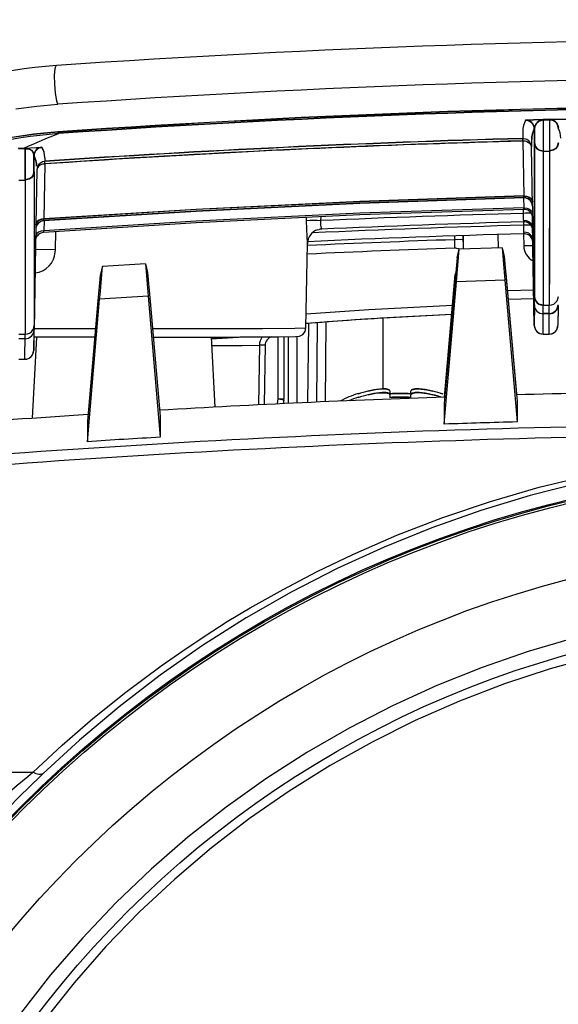
# Model space of a CAD drawing. Units: millimetres. Extents: x 131 to 266, y 131 to 245.
# Drawn here: x 164 to 166, y 225 to 229 of the extents above; entities that cross this region are included whole.
import ezdxf

# ---------------------------------------------------------------- set-up
doc = ezdxf.new("R2010")
doc.units = ezdxf.units.MM
doc.layers.add('GAIKEI', color=7, linetype='Continuous')
doc.layers.add('SUNPO', color=3, linetype='Continuous')
doc.styles.get("Standard").update_dxf_attribs({"font": 'monotxt.shx', "bigfont": 'bigfont.shx'})
doc.dimstyles.get("Standard").update_dxf_attribs({"dimscale": 0, "dimtxt": 2.5, "dimasz": 2.5, "dimexe": 1.25, "dimexo": 2, "dimtad": 1, "dimdec": 8, "dimtxsty": 'Standard', "dimblk": 'OPEN30', "dimcen": 2.5, "dimadec": 8, "dimazin": 2, "dimtfac": 1, "dimtdec": 8, "dimtmove": 0, "dimatfit": 3, "dimldrblk": 'OPEN30', "dimfxl": 0, "dimfrac": 2, "dimarcsym": 0})

# ---------------------------------------------------------------- blocks, each defined once
blk = doc.blocks.new('_Open30')
at = {"color": 0, "linetype": 'ByBlock', "lineweight": -2}
for p, q in [((-1, 0.2679), (0, 0)), ((0, 0), (-1, -0.2679)), ((0, 0), (-1, 0))]:
    blk.add_line(p, q, dxfattribs=at)
blk = doc.blocks.new('*D2')
at = {"layer": 'SUNPO', "color": 0, "lineweight": -2}
for p, q in [((162.4639, 229.2063), (162.4639, 234.2688)), ((171.8366, 229.2063), (171.8366, 234.2688)), ((164.9639, 233.0188), (169.3366, 233.0188))]:
    blk.add_line(p, q, dxfattribs=at)
at = {"layer": 'SUNPO', "color": 0, "lineweight": -2, "xscale": 2.5, "yscale": 2.5, "zscale": 2.5, "rotation": 180}
blk.add_blockref('_Open30', (162.4639, 233.0188), dxfattribs=at)
at = {"layer": 'SUNPO', "color": 0, "lineweight": -2, "xscale": 2.5, "yscale": 2.5, "zscale": 2.5}
blk.add_blockref('_Open30', (171.8366, 233.0188), dxfattribs=at)
at = {"layer": 'SUNPO', "color": 0, "insert": (167.1502, 234.8938), "char_height": 2.5, "attachment_point": 5}
blk.add_mtext('94', dxfattribs=at)

msp = doc.modelspace()

# ---------------------------------------------------------------- linework, layer by layer
at = {"layer": 'GAIKEI', "color": 1}
for p, q in [((166.13912789, 228.39083278), (166.16006343, 228.39137739)), ((166.13915305, 228.38983204), (166.16008839, 228.39037664)), ((166.13988935, 228.38860347), (166.13987358, 228.28089576)), ((166.13988877, 228.38768177), (166.16080911, 228.38822616)), ((166.13988935, 228.38860347), (166.16080809, 228.38914784)), ((166.16080911, 228.38822616), (166.16079396, 228.2808937)), ((166.16080809, 228.38914784), (166.16089208, 228.28182)), ((164.47302564, 228.3458866), (164.47268962, 228.34676387)), ((166.06948288, 228.34944556), (166.069375, 228.32356234)), ((166.10880638, 228.35759715), (166.10878162, 228.30901079)), ((166.10980564, 228.35761449), (166.10978087, 228.30902833)), ((166.06960401, 228.31515717), (166.069375, 228.32356234)), ((166.06958626, 228.31586498), (166.07284119, 228.12643919)), ((166.09926772, 228.32096673), (166.09915844, 228.2950835)), ((166.10878162, 228.30901079), (166.10867239, 227.7820692)), ((166.10978092, 228.30902513), (166.10967324, 227.78208656)), ((164.35871745, 228.29114364), (164.33742599, 228.28946161)), ((164.36075007, 228.28902398), (164.33983046, 228.28736889)), ((164.360752, 228.28994891), (164.3608357, 228.18127492)), ((164.36083603, 228.18219982), (164.36084963, 228.28994731)), ((166.10263876, 228.09185932), (166.09915844, 228.2950835)), ((166.13977652, 228.28181906), (166.13962798, 227.75261207)), ((166.13977599, 228.28089436), (166.13973284, 227.89409234)), ((166.13977599, 228.28089436), (166.16089319, 228.28089212)), ((166.16089213, 228.2818168), (166.16070554, 227.75261246)), ((166.16089315, 228.28089512), (166.16079061, 227.89409244)), ((164.390829, 228.20940592), (164.39081419, 228.26490462)), ((164.39183034, 228.20938968), (164.39181233, 228.26488833)), ((164.42819725, 228.25736216), (164.42814579, 228.24500055)), ((164.39183034, 228.20938968), (164.39164496, 227.68244379)), ((164.40113379, 228.21657649), (164.39786309, 228.02717608)), ((164.42867728, 228.23731678), (164.42539578, 228.04791621)), ((164.42872543, 228.2366094), (164.42544417, 228.04720583)), ((164.33971994, 228.18127418), (164.3608357, 228.18127492)), ((164.36083603, 228.18219982), (164.36068758, 227.65298663)), ((166.07207374, 228.12037275), (166.07265296, 228.08659778)), ((166.07285403, 228.12034434), (166.07284119, 228.12643919)), ((166.07227042, 228.06710169), (166.07203139, 228.08077767)), ((166.07265684, 228.08079284), (166.07265296, 228.08659778)), ((166.10263365, 228.09190825), (166.10855128, 227.75285605)), ((164.42461249, 228.04104386), (164.42544417, 228.04720583)), ((164.4258122, 228.04112829), (164.42522534, 228.00736399)), ((165.32625494, 228.05341916), (165.32607637, 228.04183081)), ((165.37579293, 228.05567109), (165.37558463, 228.0420009)), ((166.07190146, 228.03772337), (166.07209963, 228.02635105)), ((166.07244319, 228.04357275), (166.07227042, 228.06710169)), ((166.10309538, 228.01994087), (166.10242744, 228.05863147)), ((164.39786309, 228.02717608), (164.39157852, 227.66674902)), ((164.42437414, 228.00148877), (164.42522534, 228.00736399)), ((164.46498666, 227.94192429), (164.4659665, 228.00434097)), ((165.36583582, 228.01066281), (165.37006133, 228.01173054)), ((166.09777487, 228.02649061), (166.07209963, 228.02635105)), ((166.07209963, 228.02635105), (166.07227245, 228.0028191)), ((166.09604306, 228.02848617), (166.09870977, 228.0252495)), ((166.10224411, 228.01864372), (166.10292493, 227.97918103)), ((166.10307972, 228.01625066), (166.10292493, 227.97918103)), ((166.1031395, 228.030584), (166.10309538, 228.01994087)), ((166.10309538, 228.01994087), (166.10340977, 228.01590136)), ((166.1031395, 228.030584), (166.10456497, 227.95027698)), ((165.83516488, 227.9898243), (165.8353942, 227.97661523)), ((165.8353942, 227.97661523), (165.83542501, 227.94724245)), ((165.86595909, 227.94482086), (165.86515886, 227.99080711)), ((165.86632517, 227.94483211), (165.86552194, 227.99081832)), ((165.98630076, 227.94853732), (165.98550035, 227.99453597)), ((166.07209834, 227.99698401), (166.07281645, 227.95587068)), ((166.09853763, 227.98449583), (166.09587247, 227.98773553)), ((166.10245794, 227.9769463), (166.10282604, 227.9557518)), ((166.10290883, 227.9752986), (166.10282604, 227.9557518)), ((166.10354427, 227.97312549), (166.10350612, 227.97302413)), ((165.32522908, 227.67374177), (165.33029088, 227.96368803)), ((165.84376352, 227.91382284), (165.85116031, 227.9443369)), ((165.99905882, 227.948931), (165.85117211, 227.94436447)), ((165.99907001, 227.94890376), (166.00617471, 227.91883599)), ((166.1092534, 227.68190843), (166.10456497, 227.95027698)), ((165.84376352, 227.91382284), (165.83481413, 227.81390096)), ((166.00617471, 227.91883599), (166.01506584, 227.81946592)), ((164.62622486, 227.88489323), (164.61880691, 227.85415304)), ((164.77426518, 227.89407364), (164.62623666, 227.8849208)), ((164.77427613, 227.89404939), (164.78136248, 227.86420098)), ((166.13973284, 227.89409234), (166.13965754, 227.75161139)), ((166.16079061, 227.89409244), (166.1607061, 227.75161137)), ((164.61880691, 227.85415304), (164.60982076, 227.7538094)), ((164.78136248, 227.86420098), (164.79023948, 227.76496512)), ((165.80109851, 227.43617499), (165.83793727, 227.85722723)), ((166.00836176, 227.83723977), (165.84184435, 227.8321005)), ((166.00836176, 227.83723977), (166.05012062, 227.35093561)), ((166.01187882, 227.86077885), (166.04836326, 227.44375155)), ((165.83481413, 227.81390096), (165.7998446, 227.41423094)), ((165.79990579, 227.34327412), (165.84184435, 227.8321005)), ((166.01506584, 227.81946592), (166.04984746, 227.4218894)), ((166.10766832, 227.80375803), (166.01708771, 227.80128325)), ((164.360733, 227.79446904), (164.36065774, 227.6519851)), ((164.57490557, 227.28313065), (164.61686802, 227.77220159)), ((164.78359364, 227.78251379), (164.61686802, 227.77220159)), ((164.78355709, 227.78251026), (164.82511859, 227.29847411)), ((166.10818635, 227.77413581), (166.0192489, 227.77170302)), ((166.01965054, 227.77199581), (166.10818101, 227.77441056)), ((166.10867239, 227.7820692), (166.10855128, 227.75285605)), ((164.60982076, 227.7538094), (164.57484486, 227.35405387)), ((164.79023948, 227.76496512), (164.82484571, 227.36939429)), ((166.10954893, 227.75287337), (166.1092534, 227.68190843)), ((166.13924934, 227.65243453), (166.13966674, 227.75161152)), ((166.13966674, 227.75161152), (166.1607061, 227.75161137)), ((166.16028706, 227.65243735), (166.1607061, 227.75161137)), ((166.19054757, 227.74545005), (166.1902813, 227.68191129)), ((166.19149097, 227.75096335), (166.19029133, 227.68236928)), ((165.59027943, 227.46479402), (165.59046787, 227.70736008)), ((166.16058453, 227.72339312), (166.13954516, 227.72339348)), ((166.16058369, 227.722392), (166.13954572, 227.72239238)), ((164.39157852, 227.66674902), (164.39164496, 227.68244379)), ((165.33209819, 227.41760976), (165.33446357, 227.68860678)), ((165.36210347, 227.41896217), (165.36448304, 227.69142415)), ((165.39210447, 227.42029292), (165.39449418, 227.69395756)), ((164.36058395, 227.63628722), (164.33954598, 227.6362876)), ((164.33961053, 227.65198834), (164.36064854, 227.65198497)), ((164.36028736, 227.56632957), (164.36064854, 227.65198497)), ((164.39960771, 227.64224329), (164.38498684, 227.36326022)), ((164.39028161, 227.59580331), (164.39149127, 227.66485558)), ((164.39054787, 227.65934227), (164.39028161, 227.59580331)), ((164.60003365, 227.64195707), (164.39109813, 227.64226461)), ((164.9998205, 227.64224205), (165.0124224, 227.4017793)), ((165.00012167, 227.6366704), (165.11217008, 227.64257531)), ((165.11807855, 227.64259908), (165.00013649, 227.63638978)), ((165.22900689, 227.64318957), (165.22900651, 227.42964519)), ((165.24900774, 227.64335753), (165.24900664, 227.43007257)), ((165.26521976, 227.41451077), (165.2651782, 227.64352534)), ((165.29522131, 227.41591493), (165.29518057, 227.64413283)), ((166.13924938, 227.65243153), (166.16028715, 227.65243135)), ((165.16544525, 227.61431151), (165.16258608, 227.40952822)), ((165.18485101, 227.61437012), (165.18205194, 227.41050039)), ((164.33924808, 227.56632373), (164.36028601, 227.56632655)), ((165.22900651, 227.42964519), (165.22647888, 227.41266378)), ((165.50431425, 227.44846503), (165.50431671, 227.4468017)), ((165.50449778, 227.43567335), (165.50450024, 227.43401001)), ((165.61302225, 227.45638223), (165.61302222, 227.4463746)), ((165.61320583, 227.44358755), (165.61320576, 227.43358292)), ((165.68562348, 227.44637537), (165.68562175, 227.45638018)), ((165.68580706, 227.43358069), (165.68580528, 227.4435885)), ((165.79431588, 227.44846595), (165.79431698, 227.44679959)), ((165.24878647, 227.42712731), (165.24677802, 227.4136357)), ((165.7998446, 227.41423094), (165.79990579, 227.34327412)), ((166.04984746, 227.4218894), (166.05012062, 227.35093561)), ((164.82484571, 227.36939429), (164.82511859, 227.29847411)), ((164.57484486, 227.35405387), (164.57490557, 227.28313065)), ((166.16369963, 226.50267938), (166.0064881, 226.45115104)), ((166.0065003, 226.45115121), (165.85196382, 226.39208288)), ((163.10003893, 226.14808504), (164.38828799, 226.14807932))]:
    msp.add_line(p, q, dxfattribs=at)
for points in [[(164.47313443, 228.44157681), (164.47007932, 228.45242269), (164.465363, 228.48131), (164.46281558, 228.51112592), (164.46219359, 228.54053583), (164.46401068, 228.56471598), (164.46595446, 228.57198042), (164.46718598, 228.57389028), (164.46801045, 228.57439356), (164.4684399, 228.57444853)], [(164.3295006, 228.4254367), (164.4006705, 228.43498832), (164.47313443, 228.44157681)], [(166.07900453, 228.38705243), (166.07907512, 228.38712365), (166.07940418, 228.38727479), (166.08189829, 228.38775922), (166.10627321, 228.3895985), (166.13912789, 228.39083278)], [(166.07903109, 228.38605171), (166.07910164, 228.38612593), (166.07943214, 228.38627408), (166.08192485, 228.38675849), (166.10629977, 228.38859778), (166.13915305, 228.38983204)], [(166.10880638, 228.35759715), (166.11058659, 228.36678204), (166.11600071, 228.37595785), (166.12304117, 228.3821661), (166.12879061, 228.38518769), (166.13988877, 228.38768177)], [(166.16008839, 228.39037664), (166.19933468, 228.39083294), (166.21793662, 228.39021775), (166.21987621, 228.38989774), (166.22019016, 228.38972222)], [(166.16080911, 228.38822616), (166.17253031, 228.38665156), (166.17824266, 228.38407524), (166.18506316, 228.37849932), (166.19032974, 228.36964437), (166.19187228, 228.36126723)], [(164.47268714, 228.34586354), (164.38981038, 228.33794753), (164.30896703, 228.32604429)], [(164.47268642, 228.34676382), (164.38981126, 228.33884804), (164.30896771, 228.32694479)], [(164.47269034, 228.34586358), (164.47444611, 228.34218359), (164.47529758, 228.34123731), (164.4761172, 228.34090724)], [(166.06934844, 228.32456307), (166.06940634, 228.32222906), (166.06957566, 228.31586483)], [(166.09915844, 228.2950835), (166.09799739, 228.30271843), (166.09485917, 228.30977874), (166.08996949, 228.3157576), (166.08367299, 228.32023633), (166.069375, 228.32356234)], [(166.08629345, 228.31181666), (166.09245036, 228.30792199), (166.09692126, 228.30273359), (166.09915844, 228.2950835)], [(166.10878162, 228.30901079), (166.11236576, 228.29617349), (166.11815417, 228.2890352), (166.12593426, 228.28391269), (166.13977599, 228.28089436)], [(166.10978092, 228.30902513), (166.11325087, 228.29660424), (166.11885272, 228.28969849), (166.12638024, 228.28473998), (166.13977652, 228.28181906)], [(166.19088665, 228.30902612), (166.18741928, 228.29660629), (166.18181561, 228.28969839), (166.17428856, 228.28474069), (166.16089208, 228.28182)], [(166.19188659, 228.30900986), (166.18830298, 228.29617333), (166.18251321, 228.28903393), (166.17473387, 228.2839138), (166.16089315, 228.28089512)], [(164.35871745, 228.29114364), (164.39832908, 228.29346077), (164.41665195, 228.29369926), (164.41851379, 228.29347255), (164.41881668, 228.29331528)], [(164.36075007, 228.28902398), (164.37271007, 228.28845411), (164.37697955, 228.28700141), (164.3826097, 228.28365784), (164.3890449, 228.27589716), (164.39181233, 228.26488833)], [(164.360752, 228.28994891), (164.36925803, 228.28995194), (164.37648611, 228.28778181), (164.38356248, 228.28277422), (164.38766049, 228.27719884), (164.39081419, 228.26490462)], [(166.18741928, 228.29660629), (166.18181705, 228.28969541), (166.17428856, 228.28474069), (166.16089213, 228.2818168)], [(164.42814579, 228.24500055), (164.42057748, 228.24344821), (164.41368728, 228.2399554), (164.40796272, 228.23476714), (164.40381376, 228.22825254), (164.40113379, 228.21657649)], [(164.42867728, 228.23731678), (164.42823976, 228.24366496), (164.42807648, 228.24599745)], [(164.42872543, 228.2366094), (164.42830313, 228.24274717), (164.42814579, 228.24500055)], [(164.39183034, 228.20938968), (164.38824533, 228.19655313), (164.38245712, 228.18941675), (164.37467762, 228.18429362), (164.3608357, 228.18127492)], [(164.390829, 228.20940592), (164.38736163, 228.19698609), (164.38175936, 228.19007821), (164.37423091, 228.18512049), (164.36083603, 228.18219982)], [(164.41288443, 228.23273194), (164.4072355, 228.2288663), (164.40316866, 228.22386364), (164.40113379, 228.21657649)], [(166.07282751, 228.12134206), (165.5105177, 228.10203009), (164.94853918, 228.07472665), (164.42454478, 228.042041)], [(166.07285403, 228.12034434), (165.51055022, 228.10103266), (164.94857954, 228.07372613), (164.42461249, 228.04104386)], [(166.07282203, 228.12714698), (165.51047103, 228.10783442), (164.94844991, 228.08053037), (164.42539578, 228.04791621)], [(166.07284119, 228.12643919), (165.51049478, 228.10712669), (164.94847986, 228.07982272), (164.42544417, 228.04720583)], [(166.07282203, 228.12714698), (166.0821214, 228.12630971), (166.0907337, 228.12338137), (166.09743167, 228.11878939), (166.10192646, 228.11268864), (166.10339647, 228.10638288)], [(166.07284119, 228.12643919), (166.08183215, 228.12562809), (166.09015599, 228.12279922), (166.09663055, 228.11835985), (166.10097442, 228.11246136), (166.10239562, 228.10636552)], [(166.07265844, 228.08079287), (165.51034863, 228.06148089), (164.94836875, 228.03417423), (164.42437414, 228.00148877)], [(166.07265296, 228.08659778), (165.51030035, 228.0672852), (164.94827923, 228.03998115), (164.42522534, 228.00736399)], [(166.07265296, 228.08659778), (166.08348515, 228.08540727), (166.09318605, 228.08137123), (166.098832, 228.07660553), (166.10305838, 228.06782726)], [(166.10263876, 228.09185932), (166.10197596, 228.09754199), (166.10021012, 228.10298302)], [(166.10263365, 228.09190825), (166.1025968, 228.09298503), (166.1025172, 228.0940582)], [(164.42539578, 228.04791621), (164.41659392, 228.04672781), (164.40853482, 228.04365167), (164.40233875, 228.03910972), (164.39821276, 228.03322412), (164.39686176, 228.02719211)], [(164.42544417, 228.04720583), (164.41693612, 228.04606125), (164.40914419, 228.04308656), (164.40315495, 228.03869718), (164.39916819, 228.033006), (164.39786309, 228.02717608)], [(165.32607637, 228.04183081), (165.32764944, 227.98653469), (165.32962945, 227.96659944), (165.3300761, 227.96397798), (165.33014651, 227.96374096), (165.33021666, 227.96364736)], [(165.37558463, 228.0420009), (165.37523922, 228.0270408), (165.37682692, 228.01572521), (165.37768932, 228.01305471), (165.37783152, 228.01281873), (165.37796571, 228.01272304)], [(166.07244319, 228.04357275), (166.08177217, 228.04259569), (166.09037477, 228.03927016), (166.09973979, 228.03067863), (166.10309538, 228.01994087)], [(166.10329725, 228.05405067), (166.10283588, 228.05695875), (166.10208993, 228.05980775)], [(164.42522534, 228.00736399), (164.4155584, 228.00595256), (164.40688561, 228.00225095), (164.40166874, 227.99804988), (164.3972124, 227.99031895)], [(164.39800751, 228.01690169), (164.3977313, 228.01476751), (164.39761413, 228.01261721)], [(164.39767074, 228.01399756), (164.39763749, 228.01333162), (164.39761663, 228.01266605)], [(166.1031395, 228.030584), (166.10333254, 228.02766907), (166.10381035, 228.02478562)], [(165.86541, 227.97649644), (165.86540835, 227.97649962), (165.86540667, 227.97650559), (165.86539898, 227.97651168), (165.86537292, 227.97652951), (165.86526249, 227.97655853), (165.86482846, 227.97661331), (165.86311802, 227.97670158), (165.85660957, 227.97679742), (165.8353942, 227.97661523)], [(166.10292493, 227.97918103), (166.09941469, 227.9901578), (166.0901026, 227.99857307), (166.08154181, 228.00185639), (166.07227245, 228.0028191)], [(164.39487591, 227.86290432), (164.40873708, 227.86523661), (164.42276283, 227.8707636), (164.4333076, 227.87747698), (164.44390154, 227.88724597), (164.45103941, 227.89646492), (164.45817582, 227.90970346), (164.46188298, 227.92031374), (164.46498666, 227.94192429)], [(164.46498666, 227.94192429), (164.40424972, 227.94240478), (164.39704219, 227.94197173), (164.39658435, 227.94187355), (164.39645087, 227.94182283), (164.39637561, 227.94174254)], [(166.10867239, 227.7820692), (166.10983856, 227.77417492), (166.11297911, 227.76684002), (166.11789006, 227.76055002), (166.12424359, 227.75572128), (166.13161846, 227.75267417), (166.13966674, 227.75161152)], [(166.10967324, 227.78208656), (166.11083598, 227.77432044), (166.11397456, 227.76712293), (166.11887572, 227.76098521), (166.12520075, 227.75633007), (166.13966757, 227.75261264)], [(166.1607061, 227.75161137), (166.16861916, 227.7526404), (166.17600931, 227.75565213), (166.18238493, 227.76044989), (166.1873217, 227.76671936), (166.19049763, 227.77403808), (166.19170096, 227.78206697)], [(165.82809093, 227.7506876), (165.54079745, 227.73593203), (165.32606014, 227.72122578)], [(165.82595186, 227.72023078), (165.52774833, 227.70413154), (165.32550233, 227.68915868)], [(164.36064854, 227.65198497), (164.36856319, 227.65301422), (164.37595175, 227.65602573), (164.38232733, 227.66082649), (164.38726573, 227.66709318), (164.39044162, 227.6744149), (164.39164496, 227.68244379)], [(164.39166308, 227.67160314), (164.49382461, 227.67142078), (164.60260197, 227.67131214)], [(164.79843374, 227.67131084), (165.17565619, 227.67214516), (165.28665254, 227.67288924), (165.32522908, 227.67374177)], [(165.2268463, 227.64317378), (165.28919078, 227.64392188), (165.30353854, 227.64542187), (165.31469154, 227.6514265), (165.32236109, 227.66145276), (165.32522908, 227.67374177)], [(166.1092534, 227.68190843), (166.11041614, 227.67414231), (166.11355632, 227.66694482), (166.11845744, 227.6608103), (166.12478247, 227.65615516), (166.13924934, 227.65243453)], [(166.16028706, 227.65243735), (166.16807352, 227.65346476), (166.17532465, 227.6564773), (166.18154773, 227.66126987), (166.18631266, 227.66751268), (166.1902813, 227.68191129)], [(165.00132259, 227.61359865), (165.10614664, 227.61387274), (165.16544525, 227.61431151)], [(164.36028736, 227.56632957), (164.36807383, 227.56735678), (164.37532495, 227.57036952), (164.38154664, 227.57516207), (164.38631277, 227.58140469), (164.39028161, 227.59580331)], [(165.61300968, 227.45725794), (165.61203033, 227.45999397), (165.61041197, 227.4614295), (165.60557813, 227.46340516), (165.60006443, 227.46437595), (165.58664733, 227.4647053), (165.5584952, 227.46138967), (165.53801219, 227.45696336)], [(165.53801631, 227.45667639), (165.56406859, 227.46201589), (165.58424535, 227.46417038), (165.59830839, 227.46401812), (165.60919879, 227.4614335), (165.61104411, 227.46023925), (165.61250351, 227.458493), (165.61302225, 227.45638223)], [(165.76061212, 227.45696169), (165.73456171, 227.46233791), (165.71438585, 227.46458169), (165.70032257, 227.46454172), (165.68943234, 227.46212384), (165.68758696, 227.46098025), (165.68584091, 227.45865696), (165.68560918, 227.45725589)], [(165.68562175, 227.45638018), (165.68660059, 227.45921431), (165.68821812, 227.46070867), (165.69305321, 227.46278625), (165.6985672, 227.46382987), (165.71198515, 227.46427861), (165.74014076, 227.46107822), (165.76061624, 227.45667472)], [(165.22900651, 227.42964519), (165.24314799, 227.42976889), (165.24748305, 227.42990729), (165.24900664, 227.43007257)], [(165.22900651, 227.42964519), (165.24297643, 227.42768781), (165.24726864, 227.42718794), (165.24878647, 227.42712731)], [(165.24878647, 227.42712731), (165.24895164, 227.42859463), (165.24900664, 227.43007257)], [(165.61319326, 227.44446326), (165.61221387, 227.44720229), (165.6105955, 227.44863782), (165.60576166, 227.45061347), (165.60024801, 227.45158127), (165.58683086, 227.45191361), (165.55867878, 227.44859499), (165.53819577, 227.44416867)], [(165.53819984, 227.4438849), (165.56425212, 227.44922441), (165.58442889, 227.4513787), (165.59849192, 227.45122644), (165.60938237, 227.44863881), (165.61122765, 227.44744756), (165.61268705, 227.44570132), (165.61320583, 227.44358755)], [(165.76079566, 227.44417001), (165.73474525, 227.44954623), (165.71456938, 227.45179), (165.70050611, 227.45175004), (165.68961592, 227.44932916), (165.68777049, 227.44818856), (165.68602449, 227.44586227), (165.68579272, 227.44446421)], [(165.68580528, 227.4435885), (165.68678417, 227.44641963), (165.68840165, 227.44791699), (165.69323674, 227.44999457), (165.69875074, 227.45103818), (165.71216868, 227.45148693), (165.74032429, 227.44828654), (165.76079977, 227.44388324)], [(164.38828799, 226.14807932), (164.48826546, 226.2408838), (164.59385826, 226.3323251), (164.70667004, 226.42319231), (164.82790075, 226.51363725), (164.90199494, 226.56549898), (164.97917818, 226.61691979), (165.05519183, 226.66508247), (165.1339855, 226.71252517), (165.2463733, 226.77603688), (165.36371057, 226.83737617), (165.48577852, 226.89606706), (165.63747476, 226.96207457), (165.79525673, 227.02297185), (165.95848604, 227.0780719), (166.12637843, 227.12671677), (166.29820917, 227.16836763)], [(166.266863, 227.14208522), (166.09495403, 227.09834542), (165.92517451, 227.04689318), (165.75786479, 226.98783399), (165.59336244, 226.92128251), (165.43200079, 226.84737193), (165.27410596, 226.76624994), (165.11999603, 226.67808032), (164.96998307, 226.58304118), (164.82437243, 226.48132011), (164.68345718, 226.37312273), (164.54752563, 226.25866701), (164.42248646, 226.14360749)], [(166.2488222, 226.60945038), (166.08820284, 226.56250022), (165.93001109, 226.5079271), (165.77460961, 226.44585545), (165.62235223, 226.37642454), (165.47358725, 226.29979819), (165.32865585, 226.21614593), (165.18788625, 226.12566486), (165.05160357, 226.02855809), (164.92011926, 225.92504669), (164.79373173, 225.81536999), (164.6727334, 225.69977959), (164.55739556, 225.57853521), (164.44798565, 225.45191593), (164.34475287, 225.32021515)], [(166.48464953, 226.58265212), (166.32319407, 226.54654908), (166.16368743, 226.5026792)], [(166.32320787, 226.54654928), (166.16369963, 226.50267938)], [(165.85197602, 226.39208305), (165.70047567, 226.32561131), (165.55237861, 226.25189405), (165.40801966, 226.17110068), (165.26773626, 226.08342528), (165.13185517, 225.98906815), (165.00069526, 225.88825029), (164.87456451, 225.78121134), (164.75375525, 225.66819632), (164.63855203, 225.54947513), (164.52922432, 225.42532309), (164.42602544, 225.29602764)], [(165.70048787, 226.32561148), (165.55239081, 226.25189422), (165.40803346, 226.17110088), (165.26774846, 226.08342546), (165.13186897, 225.98906835), (165.00070905, 225.88825049), (164.87457671, 225.78121151), (164.75376745, 225.66819649), (164.63856423, 225.54947531), (164.52923792, 225.42532328), (164.42604084, 225.29602786)], [(164.42248646, 226.14360749), (164.41620087, 226.14062081), (164.40813381, 226.14044105), (164.39839429, 226.14301459), (164.38828799, 226.14807932)]]:
    msp.add_lwpolyline(points, dxfattribs=at)
for centre, radius in [((167.15017348, 223.23033467), 3.96223859), ((167.15019402, 223.22954448), 3.95873299), ((167.15021473, 223.22810123), 3.95262339), ((167.15022318, 223.22751229), 3.69990579), ((167.15025008, 223.22765909), 3.45048059), ((167.15026388, 223.22765929), 3.45048059)]:
    msp.add_circle(centre, radius, dxfattribs=at)
at = {"layer": 'GAIKEI', "color": 7}
for centre, radius, start, end in [((167.15039179, 189.77844853), 38.8885955, 89.999854777, 93.954739777), ((164.60075057, 226.72868657), 1.8505946, 94.10433378, 112.46327478)]:
    msp.add_arc(centre, radius, start, end, dxfattribs=at)
at = {"layer": 'GAIKEI', "color": 1}
for centre, radius, start, end in [((167.15037494, 189.71665293), 38.8173553, 89.999827777, 93.954841777), ((167.15030885, 189.72210915), 38.7173583, 86.033884777, 93.965633777), ((167.15030961, 189.72120566), 38.7173583, 86.033884777, 93.965633777), ((167.15030722, 189.76711195), 38.6673827, 86.033748777, 93.965776777), ((167.150308, 189.75642046), 38.6780517, 86.034841777, 93.964677777), ((167.15030722, 189.76711195), 38.6663847, 86.033741777, 93.965776777), ((166.14789351, 228.34946268), 0.0784584, 151.38083878, 179.30278878), ((166.14792146, 228.34846197), 0.07846, 151.38148078, 179.30284378), ((166.07978428, 228.35706173), 0.0300296, 1.05158478, 91.48991578), ((166.07978423, 228.35706473), 0.0290286, 1.05159878, 91.48992878), ((166.14192146, 228.35651872), 0.0321656, 93.62383078, 178.04433978), ((166.13567599, 228.38859803), 0.0041678, 0.09278678, 33.27151078), ((166.13581589, 228.38767214), 0.004029, 0.09278678, 33.27151078), ((166.15653666, 228.38914756), 0.0042266, 0.01975878, 32.66005478), ((166.15667975, 228.38822192), 0.0040858, 0.01975878, 32.66005478), ((166.16259251, 228.36092954), 0.028267, 0.71810478, 93.61698678), ((166.17756342, 228.32005731), 0.0783174, 151.36698678, 179.33648878), ((166.17856107, 228.32007482), 0.0783172, 151.36700078, 179.33648878), ((166.17853959, 228.32008052), 0.0782956, 151.36321678, 179.34051878), ((166.12510008, 228.32503036), 0.0750916, 359.98118178, 28.86294578), ((164.59233013, 226.72952105), 1.6156362, 94.12509778, 112.65259378), ((165.53207956, 225.66328845), 2.87830599, 111.52262778, 114.08209078), ((167.14849377, 188.58316269), 39.7560179, 91.555437777, 93.923689777), ((167.14849377, 188.58316269), 39.7550169, 91.555437777, 93.923689777), ((167.14552493, 188.65265245), 39.6777953, 91.553872777, 93.926270777), ((167.14990932, 188.56905495), 39.7614897, 91.556926777, 93.924324777), ((167.14971165, 188.57038285), 39.7594481, 91.556693777, 92.028571777), ((166.07077661, 228.2773589), 0.0378044, 65.75564778, 91.77434478), ((164.35649319, 228.28812062), 0.0031944, 14.63369278, 69.31131478), ((164.35760451, 228.28820377), 0.003194, 14.62234278, 69.29722378), ((164.42082987, 228.26436158), 0.0300228, 93.97617278, 178.96286378), ((164.42082987, 228.26436158), 0.029022, 93.97617278, 178.96286378), ((164.35535629, 228.25855106), 0.0727772, 359.84856678, 29.42839878), ((164.355424, 228.25755413), 0.0727788, 359.84851278, 29.42769178), ((167.14348946, 188.69730864), 39.6323851, 92.026078777, 93.927759777), ((164.32754125, 228.22919079), 0.0726496, 359.81343278, 29.44265878), ((164.32853958, 228.22917471), 0.0726498, 359.81343278, 29.44265878), ((164.42929004, 228.1997119), 0.0368862, 90.87809478, 116.42267378), ((166.07362865, 228.09135167), 0.030002, 39.03401478, 91.53179778), ((166.0736167, 228.0913209), 0.029035, 23.67878278, 91.50475078), ((166.07344777, 228.0507747), 0.0300302, 17.50163178, 91.50949078), ((164.42663028, 228.01209043), 0.0300232, 93.98535178, 170.46232478), ((164.42662864, 228.01209341), 0.0290224, 93.98535178, 170.46229778), ((165.35091962, 227.19556993), 0.8467094, 88.33093878, 91.68161178), ((167.14955107, 188.4824565), 39.5993011, 91.558899777, 92.567589777), ((167.14954773, 188.48204741), 39.5703521, 91.558216777, 92.566025777), ((166.09012792, 227.238464), 0.8288182, 89.41647478, 91.23460278), ((166.09026472, 228.04395666), 0.0178308, 181.22927478, 200.29578878), ((166.07434062, 228.00779909), 0.0299774, 59.60476878, 91.55485678), ((165.3802454, 227.96274141), 0.0500392, 106.73609278, 178.96148378), ((165.38028745, 227.96279401), 0.0500046, 106.79902578, 178.97137478), ((167.14937901, 188.44169663), 39.5993133, 91.558893777, 92.608973777), ((165.38019538, 227.9628261), 0.049945, 92.56670178, 101.70819278), ((166.07430638, 228.00773159), 0.0300528, 43.69506578, 59.61394878), ((166.07436527, 228.00778124), 0.0299774, 14.22275878, 43.70527678), ((166.07413799, 228.00777178), 0.0301508, 13.71395978, 35.42170178), ((164.4264596, 227.97154121), 0.0300232, 93.98535178, 170.46232478), ((167.14920183, 188.42808809), 39.5703429, 91.902677777, 92.634791777), ((167.14937868, 188.44128779), 39.5703613, 91.558216777, 92.634197777), ((166.09009718, 228.00320287), 0.0178352, 181.23064078, 200.27359078), ((166.07416839, 227.96705142), 0.0299774, 59.60048578, 91.55485678), ((166.07413415, 227.96698392), 0.0300528, 43.67004278, 59.60967978), ((166.07419444, 227.96703359), 0.0299754, 11.72397778, 43.68097478), ((166.07406757, 227.96716299), 0.0299908, 12.84567878, 35.31257978), ((166.14132924, 227.98013189), 0.0384186, 181.41758278, 190.50665178), ((167.14919925, 188.39869963), 39.5703581, 91.902629777, 92.635535777), ((165.83641889, 227.91731283), 0.029947, 60.94759778, 91.90357878), ((155.71437317, 228.73922857), 10.16796117, 354.881625777, 355.516396777), ((176.60040474, 228.78480696), 10.63429097, 184.508229777, 185.112086777), ((166.08854271, 227.54985951), 0.4062296, 87.98457378, 92.21838278), ((166.13289241, 227.95690366), 0.0600648, 180.98480878, 242.74153478), ((166.13287084, 227.95627449), 0.0300486, 180.99830478, 200.07290578), ((154.40696485, 228.6866284), 10.25071637, 354.882090777, 355.514320777), ((175.35267455, 228.72803934), 10.61127617, 184.507683777, 185.112168777), ((165.86788526, 227.85459861), 0.0300624, 162.69299778, 174.98472978), ((165.98198004, 227.85816464), 0.0300136, 5.00070978, 14.92860778), ((166.13955249, 227.75339847), 0.0310064, 180.99883778, 225.49470578), ((166.16058295, 227.75339198), 0.0309978, 270.00056678, 359.00085882), ((166.1605813, 227.75339496), 0.030002, 270.00444678, 359.00460178), ((165.76251897, 223.23317176), 4.47595139, 93.73403578, 95.60350578), ((165.76925742, 223.14823469), 4.56117819, 93.75936878, 95.58278278), ((166.55962174, 211.5681109), 16.16830596, 92.600920777, 93.863542777), ((166.55873906, 211.57516377), 16.16120916, 92.598939777, 93.859191777), ((166.13954658, 227.75339218), 0.0309978, 225.49480178, 269.99895478), ((164.36057696, 227.66729011), 0.0310064, 314.50479878, 359.00066678), ((166.13927321, 227.68245816), 0.0300288, 180.18311778, 269.95305678), ((166.16026238, 227.68245728), 0.030028, 270.04570078, 359.81750278), ((164.36058325, 227.667284), 0.0309978, 270.00056678, 314.50468978), ((164.81141051, 303.32006613), 75.67808201, 269.9921247767, 270.3145367767), ((165.21516647, 227.61356596), 0.0497266, 143.95504378, 179.14222478), ((165.21490652, 227.61360184), 0.0300944, 102.84332178, 178.53410578), ((165.17547592, 227.21343136), 0.4010282, 88.66067378, 91.43342278), ((164.36026264, 227.5963523), 0.030028, 270.04570078, 359.81750278), ((167.15001037, 187.44992282), 40.0089965, 91.931138777, 93.334428777), ((167.14961875, 187.4586063), 40.0003051, 91.931008777, 93.334578777), ((165.64931807, 227.01452647), 0.4575288, 108.47706678, 116.92706978), ((165.64952215, 227.00168328), 0.457584, 108.47757978, 112.72360778), ((165.64933739, 227.01456036), 0.4561924, 104.12446078, 108.53606578), ((165.64933955, 227.01429796), 0.456171, 104.12477478, 108.53659878), ((165.64952092, 227.00176867), 0.4561924, 104.12446078, 108.53606578), ((165.64952309, 227.00150628), 0.456171, 104.12477478, 108.53659878), ((165.64930493, 227.01512155), 0.4339166, 85.20096378, 94.79852678), ((165.64932135, 227.01397727), 0.4339166, 85.20099178, 94.79854778), ((165.64948851, 227.00232686), 0.4339166, 85.20096378, 94.79852678), ((165.64950489, 227.00118558), 0.4339166, 85.20099178, 94.79854778), ((165.64928824, 227.01458405), 0.456171, 71.46291278, 75.87473678), ((165.64928947, 227.01427584), 0.4561922, 71.46343878, 75.87505078), ((165.64944987, 227.00171585), 0.4562482, 72.07094978, 75.87447778), ((165.64942959, 227.00133092), 0.4563514, 72.17793078, 75.87452478), ((167.14961871, 187.4586095), 40.0003051, 90.175977777, 91.578229777), ((167.1495998, 187.45705567), 40.0018585, 90.175964777, 91.578133777), ((167.14961866, 187.4586125), 40.0003021, 93.687849777, 95.161797777), ((167.15032449, 187.44983272), 40.0091093, 93.688054777, 95.161592777), ((167.15108237, 188.19512889), 39.1494109, 90.001493777, 95.129313777), ((167.14924172, 187.36619338), 39.9998473, 91.574582777, 91.933153777), ((167.15115795, 188.25910456), 39.0494597, 90.001603777, 95.129702777), ((167.1483289, 187.36620168), 39.9997955, 93.329640777, 93.688723777), ((167.17823541, 222.75036866), 4.39636239, 129.39030678, 134.37773878), ((167.62984461, 222.79704728), 4.63534159, 133.78325278, 138.81689678)]:
    msp.add_arc(centre, radius, start, end, dxfattribs=at)

# ---------------------------------------------------------------- dimensions: what is measured, and where the dimension line sits
at = {"layer": 'SUNPO', "color": 3}
dim = msp.add_linear_dim(base=(171.83655588, 233.01875741), p1=(162.46388583, 227.20633214), p2=(171.83655588, 227.20633214), text='94', dimstyle='Standard', override={"dimscale": 1}, dxfattribs=at)
dim.commit()
dim.dimension.update_dxf_attribs({"geometry": '*D2', "text_midpoint": (167.15022086, 234.89375741)})

doc.saveas('drawing.dxf')
